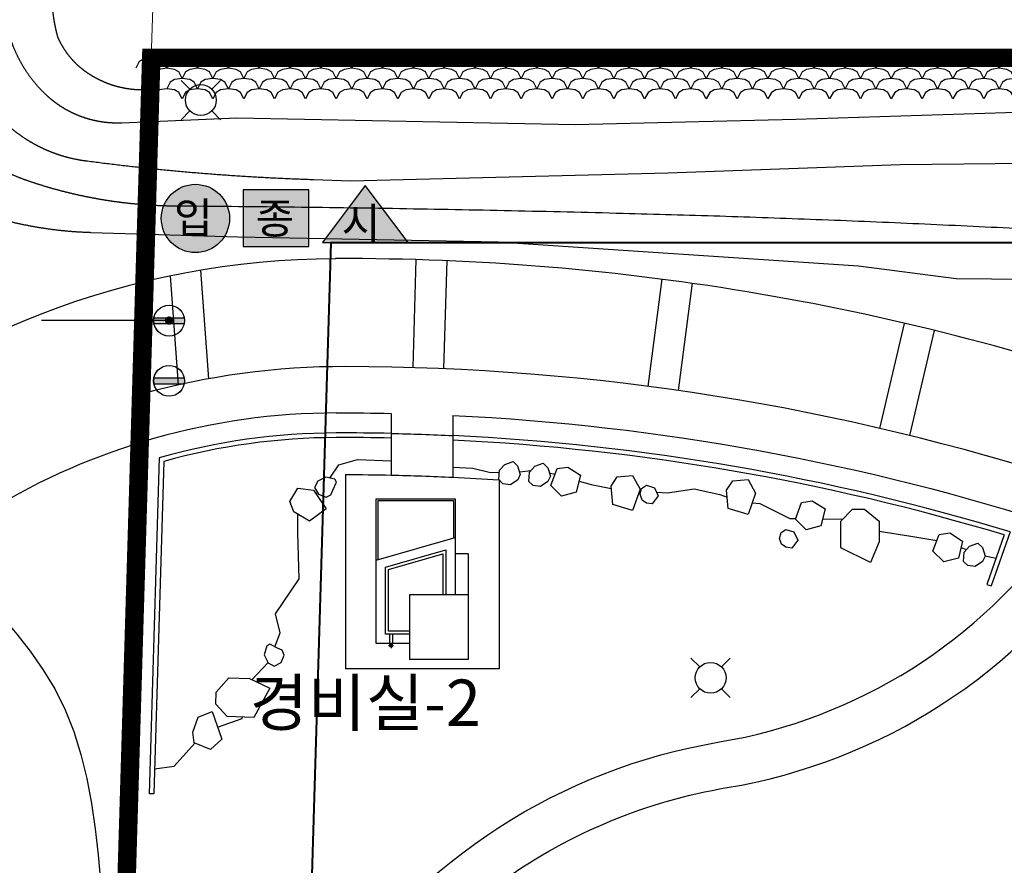
# Model space of a CAD drawing. Units: millimetres. Extents: x 880186 to 2615570, y -1302875 to -375923.
# Drawn here: x 955811 to 987741, y -454813 to -427410 of the extents above; entities that cross this region are included whole.
import ezdxf

# ---------------------------------------------------------------- set-up
doc = ezdxf.new("R2010")
doc.units = ezdxf.units.MM
doc.header["$LTSCALE"] = 300
for name, pattern in [('CEN', [35, 30, -2, 1, -2]), ('DASH_6', [20, 12.5, -2.5, 2.5, -2.5]), ('DASHED2', [0.375, 0.25, -0.125]), ('HID', [4.1, 2.5, -1.6]), ('HIDDENX2', [0.75, 0.5, -0.25]), ('PHANTOM', [2.5, 1.25, -0.25, 0.25, -0.25, 0.25, -0.25])]:
    doc.linetypes.add(name, pattern=pattern)
for name, color, linetype in [('9', 9, 'Continuous'), ('cont', 8, 'Continuous'), ('ITXT', 7, 'Continuous'), ('L-HAT', 15, 'Continuous'), ('L-LINE', 4, 'Continuous'), ('LEADER', 7, 'Continuous'), ('level', 7, 'Continuous'), ('MARK', 7, 'Continuous'), ('new-2', 15, 'Continuous'), ('S', 3, 'Continuous'), ('SI-BAN', 6, 'Continuous'), ('SIS', 8, 'Continuous'), ('sondo4-CEN', 1, 'CEN'), ('sondo4-WA1', 2, 'Continuous'), ('sondo4-WA2', 3, 'Continuous'), ('sondo4-WID', 4, 'Continuous'), ('물물물', 5, 'Continuous'), ('블럭경계선-1', 4, 'Continuous'), ('안내', 3, 'Continuous'), ('자연석쌓기', 15, 'Continuous')]:
    doc.layers.add(name, color=color, linetype=linetype)
for name, color, linetype, lineweight in [('a_건축한계선', 1, 'Continuous', 40), ('W', 251, 'DASHED2', 18), ('블럭경계선', 6, 'DASH_6', 0)]:
    doc.layers.add(name, color=color, linetype=linetype, lineweight=lineweight)
doc.styles.add('돋음', font='Dotum.ttf')
doc.styles.add('울릉도L', font='H2GTRM.TTF')

# ---------------------------------------------------------------- blocks, each defined once
blk = doc.blocks.new('ILE')
at = {"layer": 'S', "color": 4}
for p, q in [((-106.1, 106.1), (-58.9, 58.9)), ((106.1, 106.1), (58.9, 58.9)), ((-58.9, -58.9), (-106.1, -106.1)), ((58.9, -58.9), (106.1, -106.1))]:
    blk.add_line(p, q, dxfattribs=at)
blk.add_circle((0, 0), 83.3, dxfattribs=at)
blk = doc.blocks.new('E-005 옥외보안등')
at = {"layer": 'W', "color": 2, "xscale": 6, "yscale": 6, "zscale": 6}
for p in [(83112, 292622, 0), (99643, 273899, 0)]:
    blk.add_blockref('ILE', p, dxfattribs=at)
blk = doc.blocks.new('bollad')
at = {"layer": 'SI-BAN'}
blk.add_hatch(color=6, dxfattribs=at).paths.add_polyline_path([(-491, 93, 0.046977), (-500, 0, 0.046977), (-491, -93), (491, -93, 0.046977), (500, 0, 0.046977), (491, 93)])
at = {"layer": 'SI-BAN', "color": 6}
for p, q in [((-491, 93), (491, 93)), ((-491, -93), (491, -93))]:
    blk.add_line(p, q, dxfattribs=at)
at = {"layer": 'SIS', "color": 6}
blk.add_circle((0, 0), 500, dxfattribs=at)
blk = doc.blocks.new('A$C63C2193D')
at = {"layer": 'L-HAT'}
h = blk.add_hatch(color=252, dxfattribs=at)
edge = h.paths.add_edge_path()
edge.add_ellipse((5594, 229352), major_axis=(-1106, 1), ratio=1, start_angle=180.0404, end_angle=540.0404)
at = {"layer": '안내'}
for points in [[(7141, 230275), (7141, 228443), (9270, 228443), (9270, 230275)], [(12496, 228573), (11103, 230420), (9710, 228573)]]:
    blk.add_hatch(color=252, dxfattribs=at).paths.add_polyline_path(points)
at = {"layer": '블럭경계선-1', "linetype": 'PHANTOM', "ltscale": 20, "const_width": 600, "elevation": 0}
blk.add_lwpolyline([(4162, 234557), (300, 105992), (262860, 278), (262869, 96695), (262875, 163876), (262881, 234557), (136580, 234558), (4162, 234557)], dxfattribs=at)
at = {"layer": '안내'}
for p, q in [((7141, 230275), (7141, 228443)), ((9270, 230275), (7141, 230275)), ((9270, 228443), (9270, 230275)), ((7141, 228443), (9270, 228443))]:
    blk.add_line(p, q, dxfattribs=at)
at = {"layer": '안내', "elevation": 0}
blk.add_lwpolyline([(12496, 228573), (11103, 230420), (9710, 228573)], close=True, dxfattribs=at)
at = {"layer": '안내'}
blk.add_circle((5594, 229352), 1106, dxfattribs=at)
at = {"layer": '안내', "style": '돋음'}
for s, p in [('입', (4897, 228874)), ('종', (7547, 228857)), ('시', (10337, 228704, 0))]:
    blk.add_text(s, height=1000, dxfattribs=at).set_placement(p)

msp = doc.modelspace()

# ---------------------------------------------------------------- linework, layer by layer
at = {"layer": '9', "color": 8, "ltscale": 0.1}
for p, q in [((967775.5, -445225), (969535.5, -444723.2)), ((969535.5, -444723.2), (969535.5, -446043.1)), ((967775.5, -447223.1), (967775.5, -445225)), ((968455.5, -447223.1), (967775.5, -447223.1))]:
    msp.add_line(p, q, dxfattribs=at)
at = {"layer": '9', "color": 8, "linetype": 'HIDDENX2', "ltscale": 2}
for p, q in [((967805.5, -447323.1), (967805.5, -447693.1)), ((967905.5, -447323.1), (967905.5, -447693.1))]:
    msp.add_line(p, q, dxfattribs=at)
at = {"layer": '9', "color": 8, "ltscale": 0.1}
msp.add_lwpolyline([(967375.5, -444908.7), (967375.5, -442933.1), (969935.5, -442933.1), (969935.5, -444207.5)], dxfattribs=at)
msp.add_circle((967855.5, -447693.1), 50, dxfattribs=at)
at = {"layer": 'a_건축한계선'}
msp.add_lwpolyline([(965899.9, -434644.7), (962338.5, -553207.5), (1212776.7, -654040.2), (1212784.2, -566506.9), (1212790.8, -499325.6), (1212796.2, -434644.7), (1092495.4, -434644.3)], close=True, dxfattribs=at)
at = {"layer": 'cont', "linetype": 'HIDDENX2', "ltscale": 2000, "flags": 128}
for points in [[(951405.2, -400678.7, -0.0011733), (951002.3, -423577.5, 0.065021), (951338.7, -425917.9, 0.0481357), (952849.6, -429827.7, 0.1950378), (956009.2, -432602.1, 0.0822811), (960863.4, -433441.1, -0.004748), (975382, -433680, -0.0060797), (987902.5, -434157.4, 0.0073065), (999379.9, -434566.8, 0.0135062), (1010808.8, -434498.6, -0.0334071), (1014984.4, -434639.8, 0.0801516), (1018123.4, -434453.3)], [(1000031, -432442.1), (991798.8, -432029.7), (984378.2, -432107.6), (976827.5, -432383.2), (966543.2, -432638.5), (965338, -432599.1, -0.024795), (957950.6, -431990.4, -0.1930299), (954882.1, -430261.2, -0.0644572), (953407.2, -427842.1, -0.074491), (952541.9, -424716.3), (953332.6, -400678.7)], [(1015069.2, -431012.5), (1008415.7, -430928.3), (995677.5, -430591.6), (990046.5, -430356.2), (980977.7, -430646.3), (973825.5, -430814.1), (962848.7, -430601.5), (959120.6, -430758.5, -0.2006717), (956680.8, -429856.8, -0.1286651), (955512.1, -428012.4, -0.073283), (955027.3, -425056.5), (955504.9, -400678.7)], [(960037.1, -429682.5), (959721.6, -429686.7, -0.1727865), (957726.3, -428918.6, -0.1011568), (957056.1, -427991.2, -0.0884069), (956876.9, -426261.1, -0.0139306), (957095.5, -424102.7, -0.0054036), (957783.3, -400678.7, -0.0054036)], [(1017712.8, -436487.5), (1002934.5, -435946.3), (986184.4, -435810.8), (983015.2, -435395), (971329.8, -434614.7), (962883.5, -434451.9), (958118.2, -434311.3, -0.0640521), (954950.2, -433808.5, -0.1513304), (952482.8, -432171.7, 0.0004922), (949642.7, -428700, 0.2112587), (949159.3, -428454.7), (947986.6, -428437.2), (947324.4, -428465.2)]]:
    msp.add_lwpolyline(points, format="xyb", dxfattribs=at)
at = {"layer": 'cont', "linetype": 'HID', "ltscale": 2000, "flags": 128}
msp.add_lwpolyline([(947324.4, -428465.2), (946749.7, -429134.6), (946329.7, -429748.7), (946041.9, -430310.4), (945863.9, -430822.5), (945773.3, -431288), (945747.5, -431709.7), (945764.1, -432090.6), (945800.7, -432433.4), (945838.7, -432741.2), (945874.7, -433018.2), (945909.4, -433268.4), (945943.2, -433496.1), (945976.7, -433705.5), (946010.3, -433900.8), (946044.8, -434086.3), (946080.5, -434266.1), (946118.3, -434443.8), (946159.9, -434621.2), (946207.1, -434799.1), (946261.9, -434978.6), (946326.1, -435160.8), (946401.8, -435346.6), (946490.9, -435537), (946595.2, -435733.2), (946715.7, -435935.5), (946849.7, -436142.1), (946993.5, -436350.7), (947143.3, -436559), (947295.5, -436764.4), (947446.4, -436964.8), (947592.2, -437157.6), (947729.2, -437340.7), (947854.7, -437512.1), (947969.3, -437673.2), (948074.8, -437825.6), (948172.7, -437971.1), (948264.7, -438111.5), (948352.5, -438248.6), (948437.6, -438384.1), (948521.8, -438520), (948606.4, -438657.7), (948692.6, -438798.4), (948781, -438943.2), (948872.6, -439093.1), (948968.1, -439249), (949068.3, -439412), (949174.2, -439583.1), (949286.5, -439763.4), (949405.8, -439953.4), (949532.3, -440152.7), (949665.9, -440360.2), (949806.4, -440575.2), (949953.8, -440796.7), (950108, -441023.8), (950268.8, -441255.6), (950436.3, -441491.2), (950610.2, -441729.7), (950789.9, -441970), (950974.9, -442210.9), (951164.5, -442451.6), (951358.1, -442690.8), (951555.1, -442927.4), (951754.7, -443160.4), (951956.5, -443388.8), (952160.6, -443612.5), (952371.1, -443836.4), (952592.8, -444066.3), (952830.7, -444308.2), (953089.7, -444568), (953374.6, -444851.7), (953690.5, -445165.2), (954042.2, -445514.3), (954431.8, -445904), (954849.9, -446335.1), (955284.6, -446807.1), (955723.6, -447319.8), (956154.9, -447872.9), (956566.3, -448466.1), (956945.8, -449098.9), (957281.2, -449771.3), (957563.5, -450482.1), (957795.9, -451227.7), (957984.9, -452004), (958136.8, -452806.7), (958258, -453631.5), (958354.8, -454474.2), (958433.6, -455330.5), (958500.7, -456196.2), (958561.5, -457068.1), (958617.1, -457947.2), (958667.4, -458835.4), (958712.3, -459734.7), (958752.1, -460647.2), (958786.5, -461574.9), (958815.6, -462519.7), (958839.4, -463483.8), (958858, -464466.8), (958871.4, -465460.1), (958879.9, -466452.8), (958883.6, -467434), (958882.6, -468392.8), (958877.2, -469318.3), (958867.5, -470199.6), (958853.7, -471025.8), (958835.6, -471789.7), (958812, -472498.9), (958781.5, -473164.9), (958742.6, -473799), (958693.7, -474412.6), (958633.4, -475017), (958560.2, -475623.7), (958472.6, -476244), (958369.4, -476886.8), (958250.2, -477551.4), (958115.1, -478234.6), (957964, -478933.2), (957797.1, -479644.2), (957614.1, -480364.3), (957415.2, -481090.3), (957200.3, -481819.1), (956970.1, -482548.1), (956728.2, -483276.5), (956478.7, -484004.4), (956226.1, -484731.7), (955974.5, -485458.3), (955728.1, -486184.1), (955491.3, -486909), (955268.3, -487633), (955062.5, -488355.7), (954874.4, -489076.3), (954703.5, -489793.4), (954549.5, -490505.8), (954412, -491212.3), (954290.5, -491911.7), (954184.7, -492602.9), (954094.2, -493284.4), (954018.8, -493956.2), (953958.8, -494621.8), (953915, -495285.6), (953887.9, -495952.2), (953878.1, -496626.2), (953886.4, -497311.9), (953913.2, -498014), (953959.3, -498737), (954024.5, -499484.5), (954106.1, -500257.4), (954200.7, -501055.7), (954304.8, -501879.3), (954415, -502728.4), (954527.9, -503602.8), (954640.1, -504502.7), (954748, -505427.9), (954849.3, -506377.1), (954945.4, -507342.8), (955038.8, -508316.3), (955131.9, -509288.7), (955227.1, -510251.2), (955327, -511195), (955433.8, -512111.2), (955550.1, -512991), (955676.9, -513828), (955809.7, -514625.4), (955942.5, -515389), (956069.2, -516124.3), (956184.1, -516837.1), (956281, -517533), (956354.1, -518217.7), (956397.3, -518896.9), (956406.2, -519575.6), (956382.5, -520256.6), (956329.4, -520941.9), (956249.9, -521633.7), (956147.2, -522334.1), (956024.5, -523045.3), (955884.9, -523769.2), (955731.6, -524508.2), (955567.8, -525263.6), (955396.6, -526034.9), (955221.3, -526820.7), (955045, -527619.8), (954870.9, -528430.8), (954702.2, -529252.6), (954542.1, -530083.9), (954393.9, -530923.4), (954259.9, -531769.2), (954140.2, -532617.5), (954033.7, -533463.6), (953939.7, -534303), (953857.4, -535131.3), (953785.8, -535943.9), (953724.2, -536736.2), (953671.7, -537503.7), (953627.8, -538243.2), (953592.9, -538956.5), (953567.9, -539646.8), (953553.6, -540317), (953550.8, -540970.5), (953560.3, -541610.2), (953582.9, -542239.3), (953619.4, -542860.9), (953670.3, -543477.2), (953734.5, -544086.4), (953810.4, -544686), (953896.6, -545273.2), (953991.5, -545845.5), (954093.8, -546400.1), (954201.9, -546934.5), (954314.3, -547446), (954429.5, -547932.4), (954546, -548393.1), (954662.1, -548828.2), (954776.4, -549237.5), (954887.1, -549620.9), (954992.8, -549978.5), (955091.9, -550310), (955182.7, -550615.6), (955264.3, -550895.7), (955337.5, -551153.7), (955403.9, -551393.5), (955464.9, -551619.3), (955522, -551834.9), (955576.6, -552044.4), (955630.2, -552251.8), (955684.4, -552461), (955740.3, -552675.3), (955799, -552894.2), (955861.1, -553116.5), (955927.3, -553341.1), (955998.5, -553566.6), (956075.3, -553791.9), (956158.4, -554015.7), (956248.7, -554236.8), (956347.2, -554454.5), (956456.8, -554670.3), (956580.6, -554885.9), (956722.1, -555103.4), (956884.3, -555324.6), (957070.6, -555551.5), (957284.1, -555786), (957528.1, -556030), (957805.1, -556285.2), (958114.9, -556552.1), (958456.3, -556831), (958828.4, -557122.4), (959230.2, -557426.4), (959660.5, -557743.5), (960118.5, -558074), (960603, -558418.1), (961113.7, -558776.1), (961652.4, -559147.9), (962221.6, -559533.2), (962823.6, -559931.7), (963461, -560343.3), (964136.2, -560767.6), (964851.7, -561204.5), (965609.9, -561653.6), (966413.3, -562114.3), (967264.8, -562583.7), (968167.4, -563058.5), (969124.1, -563535.5), (970137.8, -564011.2), (971211.5, -564482.5), (972348.1, -564946), (973550.7, -565398.3), (974819.1, -565836.4), (976140.9, -566257.5), (977500.3, -566659), (978881.9, -567038.3), (980270, -567392.7), (981649.1, -567719.8), (983003.6, -568016.9), (984317.8, -568281.4), (985579.6, -568512.2), (986790.2, -568714.7), (987954.1, -568895.6), (989076, -569061.7), (990160.3, -569219.8), (991211.6, -569376.7), (992234.6, -569539.2), (993233.8, -569714.2), (994212.6, -569907), (995169.8, -570117.1), (996103.4, -570342.6), (997010.9, -570581.7), (997890.2, -570832.3), (998738.9, -571092.7), (999554.9, -571360.8), (1000335.9, -571634.8), (1001080.3, -571913), (1001789.5, -572194.1), (1002465.6, -572477.1), (1003110.7, -572761), (1003726.9, -573044.8), (1004316.2, -573327.3), (1004880.8, -573607.5), (1005422.8, -573884.5), (1005944.1, -574157.5), (1006446.3, -574426.9), (1006931.1, -574693.6), (1007399.9, -574958.4), (1007854.2, -575222.1), (1008295.7, -575485.4), (1008725.8, -575749.3), (1009146, -576014.4), (1009557.7, -576281.3), (1009961.3, -576549.7), (1010357, -576818.9), (1010745.1, -577088.4), (1011125.7, -577357.4), (1011499.2, -577625.4), (1011865.7, -577891.6), (1012225.5, -578155.7), (1012578.7, -578416.9), (1012925.5, -578675.7), (1013266, -578932.5), (1013600.3, -579187.6), (1013928.5, -579441.7), (1014250.8, -579695), (1014567.1, -579948.1), (1014877.6, -580201.4), (1015182.6, -580455.1), (1015482.1, -580708.7), (1015776.5, -580961.2), (1016066.1, -581211.8), (1016351.1, -581459.7), (1016631.9, -581704.2), (1016908.8, -581944.2), (1017181.9, -582179.1), (1017452, -582408.3), (1017721, -582633.4), (1017991, -582856.1), (1018264.5, -583078.4), (1018543.6, -583302.1), (1018830.5, -583528.9), (1019127.7, -583760.9), (1019437.3, -583999.8), (1019764.3, -584248.4), (1020125, -584512.5), (1020538.1, -584799.1), (1021022.6, -585114.9), (1021597.4, -585466.8), (1022281.4, -585861.5), (1023093.5, -586305.8), (1024052.6, -586806.7), (1025165, -587365.6), (1026386.5, -587963.6), (1027660.4, -588576.2), (1028929.9, -589179.1), (1030138.1, -589748), (1031228.5, -590258.6), (1032144, -590686.7), (1032828.1, -591007.7), (1033244.5, -591206.6), (1033439.8, -591304.5), (1033480.8, -591331.5), (1033434.9, -591318), (1033368.9, -591294), (1033350.1, -591289.8), (1033445.4, -591335.7), (1033721.9, -591461.9), (1034229.5, -591691), (1034948.4, -592016), (1035841.8, -592422.2), (1036872.9, -592895), (1038004.7, -593419.8), (1039200.2, -593982), (1040422.7, -594566.9), (1041635.2, -595160), (1042806.8, -595748.4), (1043931.3, -596327.1), (1045008.2, -596892.6), (1046037.4, -597441.8), (1047018.5, -597971.3), (1047951.2, -598477.7), (1048835.2, -598957.9), (1049670.2, -599408.5), (1050459, -599828.1), (1051216.2, -600222.2), (1051959.7, -600598.6), (1052707.2, -600964.8), (1053476.5, -601328.3), (1054285.3, -601696.6), (1055151.5, -602077.4), (1056092.7, -602478.1), (1057121, -602904.2), (1058225.3, -603352.4), (1059389, -603817.4), (1060595.1, -604293.8), (1061826.9, -604776.2), (1063067.6, -605259.3), (1064300.5, -605737.5), (1065508.8, -606205.7), (1066677.8, -606658.9), (1067801.4, -607094.4), (1068876, -607510.2), (1069897.5, -607904.1), (1070862.2, -608274), (1071766.1, -608617.6), (1072605.4, -608933), (1073376.3, -609218), (1074077, -609471.4), (1074714, -609696.3), (1075296, -609896.7), (1075831.6, -610076.5), (1076329.5, -610239.9), (1076798.3, -610390.9), (1077246.7, -610533.4), (1077683.4, -610671.5), (1078115.6, -610808.8), (1078545.4, -610946.9), (1078973.6, -611087.1), (1079400.9, -611230.5), (1079828.1, -611378.5), (1080255.9, -611532.2), (1080685.1, -611692.8), (1081116.3, -611861.6), (1081551.5, -612039.8), (1081996.8, -612228.6), (1082459.3, -612429.1), (1082946.3, -612642.6), (1083464.9, -612870.2), (1084022.4, -613113.1), (1084626, -613372.5), (1085282.8, -613649.7), (1085997.4, -613945.5), (1086764.1, -614260.4), (1087574.5, -614594.5), (1088420.3, -614948), (1089292.9, -615321.2), (1090184.1, -615714), (1091085.5, -616126.9), (1091988.7, -616559.8), (1092887.3, -617011.8), (1093783.4, -617477), (1094680.9, -617948.1), (1095583.9, -618418), (1096496.3, -618879.6), (1097422.1, -619325.6), (1098365.4, -619748.9), (1099330.1, -620142.3), (1100317.4, -620500.3), (1101316.5, -620824.3), (1102314.2, -621117.1), (1103296.7, -621381.8), (1104250.6, -621621.2), (1105162.3, -621838.4), (1106018.4, -622036.3), (1106805.4, -622217.8), (1107513.2, -622385.6), (1108146.1, -622540.7), (1108711.9, -622683.7), (1109218.3, -622815.4), (1109673.2, -622936.4), (1110084.4, -623047.4), (1110459.7, -623149), (1110806.7, -623242), (1111132.9, -623327), (1111443.4, -623405.5), (1111742.9, -623478.8), (1112036, -623548.3), (1112327.6, -623615.3), (1112622.2, -623681.4), (1112924.6, -623747.8), (1113239.4, -623816.1), (1113570.1, -623887.2), (1113915.2, -623961.5), (1114271.9, -624038.8), (1114637.3, -624119.1), (1115008.7, -624202.2), (1115383.3, -624288.1), (1115758.3, -624376.8), (1116131, -624468.1), (1116500.1, -624562.5), (1116870.4, -624662.3), (1117248.5, -624770.5), (1117640.7, -624890), (1118053.6, -625023.6), (1118493.4, -625174.2), (1118966.7, -625344.8), (1119479.9, -625538.2), (1120037.7, -625756.6), (1120638.3, -625999.1), (1121278.2, -626264.1), (1121953.8, -626550), (1122661.5, -626855.2), (1123397.9, -627178.1), (1124159.4, -627517.1), (1124942.4, -627870.5), (1125743.4, -628236.3), (1126558.7, -628610.6), (1127384.6, -628989.1), (1128217.5, -629367.2), (1129053.7, -629740.7), (1129889.4, -630105.2), (1130720.9, -630456.3), (1131544.6, -630789.6), (1132357.8, -631102.7), (1133161.7, -631400.4), (1133958.3, -631689.4), (1134750, -631976.7), (1135538.8, -632269), (1136327, -632573.1), (1137116.7, -632895.8), (1137910.1, -633243.8), (1138708.9, -633621.3), (1139512.5, -634022.6), (1140319.8, -634439), (1141129.9, -634862), (1141941.6, -635283.2), (1142753.9, -635694), (1143565.7, -636086), (1144376.1, -636450.6), (1145184.4, -636782.1), (1145992, -637085.5), (1146801, -637368.3), (1147613.1, -637638.4), (1148430.3, -637903.3), (1149254.6, -638170.9), (1150087.9, -638448.6), (1150932, -638744.3), (1151787.7, -639062.9), (1152650.7, -639399.1), (1153515.3, -639744.8), (1154376.1, -640092), (1155227.5, -640432.7), (1156064, -640758.7), (1156879.9, -641062.1), (1157669.8, -641334.7), (1158430.4, -641570.9), (1159167.3, -641773.6), (1159888.5, -641948.1), (1160601.9, -642099.5), (1161315.6, -642233.2), (1162037.5, -642354.4), (1162775.5, -642468.3), (1163537.6, -642580.2), (1164328.7, -642694.3), (1165142, -642810.5), (1165967.4, -642927.8), (1166794.9, -643045.1), (1167614.7, -643161.2), (1168416.7, -643275.2), (1169191, -643385.9), (1169927.6, -643492.3), (1170618.8, -643593.5), (1171266.3, -643689.4), (1171873.6, -643780.1), (1172444.6, -643865.6), (1172983, -643946), (1173492.6, -644021.5), (1173977.3, -644092.2), (1174440.6, -644158.1), (1174886, -644219.3), (1175314.5, -644276.4), (1175727, -644329.7), (1176123.9, -644379.8), (1176506.1, -644427), (1176874.2, -644472), (1177228.9, -644515.1), (1177570.8, -644556.7), (1177900.9, -644597.3), (1178221, -644635.7), (1178533, -644671.1), (1178838.9, -644702.2), (1179140.9, -644727.9), (1179440.8, -644747.2), (1179740.7, -644758.9), (1180042.7, -644761.9), (1180347.7, -644755.6), (1180653, -644741.4), (1180955, -644721.3), (1181249.9, -644697.1), (1181534.1, -644670.8), (1181803.9, -644644.3), (1182055.6, -644619.5), (1182285.6, -644598.3), (1182491.1, -644582.2), (1182674.2, -644570.6), (1182838, -644562.7), (1182985.3, -644557.5), (1183119.3, -644554), (1183243.1, -644551.2), (1183359.5, -644548.2), (1183471.8, -644544.1), (1183582.3, -644537.8), (1183691.7, -644528.3), (1183799.8, -644514.7), (1183906.6, -644495.7), (1184012.1, -644470.4), (1184116.2, -644437.8), (1184219, -644396.8), (1184320.4, -644346.3), (1184420.3, -644285.8), (1184517.9, -644216.9), (1184612.4, -644141.6), (1184703.1, -644062), (1184789.1, -643980.2), (1184869.6, -643898.3), (1184943.8, -643818.3), (1185010.9, -643742.3), (1185070.3, -643671.9), (1185122.8, -643606.3), (1185169.4, -643544.4), (1185210.9, -643485), (1185248.6, -643426.9), (1185283.2, -643368.9), (1185315.9, -643309.8), (1185347.5, -643248.4), (1185379, -643183.8), (1185410.1, -643116.7), (1185440.8, -643047.9), (1185470.6, -642978.4), (1185499.3, -642909.2), (1185526.7, -642841), (1185552.4, -642775), (1185576.2, -642712), (1185597.9, -642652.7), (1185618.2, -642597), (1185637.5, -642544.5), (1185656.7, -642495.1), (1185676.2, -642448.2), (1185696.9, -642403.7), (1185719.3, -642361.1), (1185744.2, -642320.2), (1185771.8, -642280.1), (1185801.6, -642238.1), (1185832.7, -642191.2), (1185864.1, -642136.2), (1185895, -642069.9), (1185924.6, -641989.2), (1185951.8, -641891), (1185975.8, -641772.1), (1185995.9, -641630.3), (1186012.6, -641467.3), (1186026.4, -641285.8), (1186037.8, -641088.4), (1186047.5, -640877.8), (1186056, -640656.6), (1186064, -640427.4), (1186072, -640192.9), (1186080.6, -639955.4), (1186090.3, -639715.5), (1186101.4, -639473.6), (1186114.5, -639230.1), (1186129.9, -638985.3), (1186148, -638739.5), (1186169.3, -638493), (1186194.2, -638246.1), (1186223, -637999.3), (1186255.5, -637753), (1186291.4, -637507.7), (1186330.3, -637264), (1186371.8, -637022.2), (1186415.8, -636782.9), (1186461.7, -636546.7), (1186509.3, -636314), (1186558, -636085.3), (1186606.2, -635861.4), (1186652.1, -635642.8), (1186693.7, -635430.2), (1186729.3, -635224.4), (1186757, -635025.9), (1186775, -634835.5), (1186781.4, -634653.8), (1186774.5, -634480.7), (1186752.6, -634313.2), (1186714.2, -634147.4), (1186657.9, -633979.3), (1186582.1, -633805.3), (1186485.4, -633621.3), (1186366.1, -633423.6), (1186222.9, -633208.3), (1186055.4, -632972.9), (1185869.1, -632721.2), (1185670.3, -632458), (1185465.6, -632188.5), (1185261.6, -631917.6), (1185064.8, -631650.5), (1184881.8, -631392), (1184719, -631147.3), (1184581.9, -630920.1), (1184470.2, -630709.2), (1184382.7, -630511.9), (1184318.1, -630325.8), (1184274.9, -630148.3), (1184251.9, -629976.9), (1184247.6, -629809), (1184260.9, -629642.1), (1184290.2, -629473.8), (1184333.8, -629302.8), (1184389.8, -629128.1), (1184456.4, -628948.4), (1184531.7, -628762.6), (1184613.9, -628569.7), (1184701.1, -628368.6), (1184791.5, -628158.1), (1184883.5, -627936.3), (1184977.3, -627698.6), (1185073.1, -627439.5), (1185171.2, -627153.7), (1185272, -626835.7), (1185375.8, -626480), (1185483, -626081.2), (1185594, -625633.9), (1185708.4, -625135.6), (1185824.1, -624595), (1185938, -624023.7), (1186047.5, -623433.4), (1186149.6, -622835.7), (1186241.4, -622242.3), (1186320.1, -621664.7), (1186382.9, -621114.7), (1186427.4, -620600.8), (1186454, -620118.9), (1186463.4, -619662), (1186456.5, -619223.1), (1186434.2, -618795.1), (1186397.3, -618370.8), (1186346.6, -617943.3), (1186282.9, -617505.3), (1186207.4, -617051.7), (1186122, -616584), (1186028.9, -616105.5), (1185930.2, -615619.7), (1185828.2, -615129.8), (1185725, -614639.3), (1185622.8, -614151.5), (1185523.8, -613669.7), (1185429.6, -613196.6), (1185339.4, -612732.4), (1185251.9, -612276.7), (1185165.8, -611828.8), (1185079.6, -611388.2), (1184992.1, -610954.6), (1184901.9, -610527.3), (1184807.7, -610105.9), (1184708.8, -609690.5), (1184607, -609283.2), (1184504.9, -608887), (1184404.9, -608504.8), (1184309.7, -608139.3), (1184221.7, -607793.4), (1184143.4, -607470), (1184077.3, -607171.9), (1184025.4, -606900.9), (1183986.6, -606653.9), (1183959.4, -606426.9), (1183942.1, -606215.7), (1183933.3, -606016.3), (1183931.3, -605824.5), (1183934.5, -605636.2), (1183941.3, -605447.3), (1183951.5, -605254.2), (1183970.8, -605055), (1184006.3, -604848.3), (1184065, -604632.7), (1184154, -604406.8), (1184280.4, -604169.1), (1184451.2, -603918.4), (1184673.4, -603653.1)], dxfattribs=at)
at = {"layer": 'ITXT', "elevation": 0}
for points in [[(960655, -437160.9), (956519, -437160.9)], [(960657.1, -437160.9), (956521.1, -437160.9)]]:
    msp.add_lwpolyline(points, dxfattribs=at)
at = {"layer": 'L-LINE'}
for p, q in [((967855.5, -440166.9), (967855.5, -442167.4)), ((969855.5, -440235.2), (969855.5, -442237.5)), ((966375.5, -442150.7), (966375.5, -448443.1)), ((971355.5, -442326), (971355.5, -448443.1)), ((987738.9, -444108), (987172.1, -445712.8)), ((987932.7, -444009.9), (987315.9, -445756.1)), ((971355.5, -448443.1), (966375.5, -448443.1))]:
    msp.add_line(p, q, dxfattribs=at)
for points in [[(1092433.4, -434518.3, 0.1116222), (1073228.7, -433283.2, -0.0951968), (1049806.6, -432540, 0.1650317), (1028549.9, -434792.6, -0.1747143), (1008281.7, -436555.3, 0.2399263), (993199.4, -439797.9, 0.0864498), (966056.6, -435151, -0.0864498)], [(966068.8, -435151, 0.0001764), (966056.6, -435158, 0.1850196), (948173.6, -442069.8)], [(966071.2, -440151, 0.2775342), (946849.2, -451787.3, 0.2775342)], [(966071.2, -440151, -0.0059302), (967855.5, -440166.9, -0.0010115)], [(969855.5, -440235.2, -0.0669368), (989580.4, -443846.6)], [(967855.5, -440817.1, 0.0059755), (966073, -440801, 0.0687848), (960338.3, -441610.7), (960011.3, -452496.3)], [(967855.5, -440967.1, 0.0059861), (966073.5, -440951, 0.0674735), (960484.9, -441725.2), (960161.2, -452500.9)], [(966373.3, -442150.7, -0.0050608), (967855.5, -442167.4, -0.0050608)], [(969855.5, -442237.5, -0.0051299), (971355.5, -442326)], [(1051883.2, -586862.8), (1045417.8, -588595.2, -0.2680586), (1028992.2, -584190.4, 0.1927276), (983220.2, -564566.9, -0.5163018), (959515.5, -529419, 0.1670279), (960228, -504730.1, -0.1875046), (961121.4, -491718.9, 0.1663222), (963104.8, -473701.1, -0.4300129), (978500.7, -450817.2, 0.2002179), (989580.4, -443846.6)], [(971519, -455283.3, -0.1131854), (978749.1, -452296.5, 0.2062931), (991051.1, -444355.1, 0.1999391)]]:
    msp.add_lwpolyline(points, format="xyb", dxfattribs=at)
for points in [[(987172.1, -445712.8), (987315.9, -445756.1)], [(960161.2, -452500.9), (960011.3, -452496.3)]]:
    msp.add_lwpolyline(points, dxfattribs=at)
for radius, start, end in [(74580, 73.130724, 87.260022), (74430, 73.251528, 87.254496)]:
    msp.add_arc((966290.4, -515380.7), radius, start, end, dxfattribs=at)
at = {"layer": 'LEADER', "const_width": 135, "elevation": 0, "flags": 128}
for points in [[(960587.5, -437160.9, 1), (960722.5, -437160.9, 1)], [(960589.6, -437160.9, 1), (960724.6, -437160.9, 1)]]:
    msp.add_lwpolyline(points, format="xyb", close=True, dxfattribs=at)
at = {"layer": 'new-2'}
msp.add_line((961948.6, -439045.2), (961690.7, -435529), dxfattribs=at)
for points in [[(968571, -438684.6), (968670.3, -435182.2)], [(969570.4, -438720.8), (969669.9, -435210.6)], [(960960.5, -439244.7), (960701.6, -435714.5)], [(976187.6, -439291.6), (976641.8, -435814.2)], [(977178.4, -439427.1), (977633.4, -435943.7)], [(983706.4, -440653.3), (984508.2, -437251.1)], [(984678.9, -440886.7), (985481.6, -437480.5)]]:
    msp.add_lwpolyline(points, dxfattribs=at)
for points in [[(1027263.1, -473626.3, 0.1404018), (1011538.7, -453412.2, 0.0791498), (990044.8, -442420.3, 0.0785672), (966377.2, -438650.7, 0.0678884), (959750, -439547.1, 0.0678884)], [(967855.5, -440817.1, -0.0067085), (969855.5, -440885.9, -0.0067085)], [(967855.5, -442167.4, -0.0068323), (969855.5, -442237.5, -0.0068323)]]:
    msp.add_lwpolyline(points, format="xyb", dxfattribs=at)
at = {"layer": 'sondo4-CEN'}
for p, q in [((967855.5, -447613.1), (967855.5, -447773.1)), ((967775.5, -447693.1), (967935.5, -447693.1))]:
    msp.add_line(p, q, dxfattribs=at)
at = {"layer": 'sondo4-WA1', "ltscale": 0.1}
for p, q in [((970355.5, -444723.1), (969935.5, -444723.1)), ((970355.5, -444723.1), (970355.5, -448143.1)), ((968455.5, -446043.1), (968455.5, -448143.1)), ((970355.5, -446043.1), (968455.5, -446043.1)), ((970355.5, -448143.1), (968455.5, -448143.1))]:
    msp.add_line(p, q, dxfattribs=at)
msp.add_lwpolyline([(968455.5, -447623.1), (967375.5, -447623.1), (967375.5, -444923.1), (969935.5, -444193.1), (969935.5, -446043.1)], dxfattribs=at)
at = {"layer": 'sondo4-WA2', "ltscale": 0.1}
msp.add_lwpolyline([(968455.5, -447323.1), (967675.5, -447323.1), (967675.5, -445149.6), (969635.5, -444590.7), (969635.5, -446043.1)], dxfattribs=at)
at = {"layer": 'sondo4-WID'}
msp.add_lwpolyline([(967435.5, -444908.7), (967435.5, -442993.1), (969875.5, -442993.1), (969875.5, -444207.5)], dxfattribs=at)
at = {"layer": '물물물'}
for points in [[(965867.7, -442264.8), (966164.5, -441833.4)], [(966164.5, -441833.4), (966761.9, -441665.9), (967855.5, -441707.2)], [(969855.5, -441911.7), (970508.2, -441937.7), (971034.7, -442069.8), (971364, -442083)], [(972018.6, -442060.2), (972393.8, -442016.1)], [(972986.3, -442089.9), (973170, -442140.9)], [(973950, -442360.2), (974346.5, -442473.5), (974997.5, -442598.6)], [(965411.3, -442768), (965471.8, -442731.7)], [(975910.7, -442684.2), (975956.1, -442688.2)], [(976463.9, -442720.1), (976823.7, -442742.6), (977685.3, -442608), (978520, -442796.4), (978756.7, -442878.7)], [(979566.4, -443062.9), (979812.4, -443092.4), (980781.7, -443576.8), (980976.5, -443576.8)], [(964087.5, -447729.2), (964262.5, -447279.5), (964108.3, -446663), (964879.4, -445532.6), (964828, -444042.7), (964828, -443433.4)], [(981849.3, -443584.4), (982496.2, -443598.7)], [(983688.2, -443989.4), (984712.9, -444141.9), (985556.5, -444284.2)], [(986336.2, -444509.3), (986515, -444580.8)], [(987115.2, -444782.9), (987472.3, -444862.8)], [(963340.9, -448800.8), (963863.9, -448245.5)], [(962225.7, -450333.1), (963028.8, -450053.9), (963031.3, -450006.7)], [(960185.7, -451684), (960818.3, -451595.3), (961491.9, -450854.7)]]:
    msp.add_lwpolyline(points, dxfattribs=at)
at = {"layer": '물물물', "color": 4}
for points in [[(971958, -441870.6), (972045.4, -442144.1), (971961.9, -442318.1), (971724, -442478.7), (971481.8, -442448.2), (971350.6, -442315.1), (971368.1, -442012.4), (971545.4, -441823.5), (971812.3, -441726.4)], [(972934.2, -441927), (973021.7, -442200.5), (972938.2, -442374.5), (972700.2, -442535.1), (972458.1, -442504.6), (972326.8, -442371.5), (972344.3, -442068.8), (972521.6, -441879.9), (972788.6, -441782.8)], [(973385.3, -442847.7), (973038.8, -442501.4), (973236.8, -441957.2), (973583.3, -441907.8), (973995.7, -442172.4), (973862, -442721.3)], [(975684.4, -443317.4), (975041, -443119.5), (974991.5, -442525.8), (975189.5, -442229), (975684.4, -442179.5), (975931.9, -442624.8)], [(965373.8, -442567.7), (965504, -442785.7), (965747.6, -442881.1), (965905.5, -442806.6), (965970, -442653.7), (966086.3, -442401), (966025.7, -442302.5), (965734, -442232.9), (965477.5, -442368)], [(976395.8, -442577), (976520.5, -442839), (976325, -443100.7), (976133.9, -443073.9), (975998.2, -442975.1), (975931.6, -442786.5), (975978.3, -442599.2), (976132.9, -442494.9)], [(979430.7, -443442.9), (978787.2, -443245), (978737.7, -442651.3), (978935.7, -442354.5), (979430.7, -442305), (979678.1, -442750.3)], [(965746.7, -443262.4), (965207.2, -443665), (964698.8, -443354.5), (964576, -443019.5), (964828.3, -442590.7), (965333.8, -442653.8)], [(981316.4, -443941.1), (980970, -443594.8), (981167.9, -443050.7), (981514.4, -443001.2), (981926.9, -443265.8), (981793.1, -443814.7)], [(983399.5, -445004.8), (982437, -444523.7), (982437, -443657.9), (982822, -443273.1), (983207, -443273.1), (983688.2, -443657.9), (983688.2, -444331.3)], [(980917.9, -444010.1), (981042.6, -444272), (980847.1, -444533.7), (980656, -444506.9), (980520.3, -444408.2), (980453.6, -444219.5), (980500.4, -444032.3), (980654.9, -443927.9)], [(985775.3, -444981.4), (985428.8, -444635.1), (985626.8, -444090.9), (985973.3, -444041.5), (986385.8, -444306.1), (986252, -444855)], [(987030.5, -444518.1), (987118, -444791.6), (987034.5, -444965.7), (986796.6, -445126.3), (986554.4, -445095.7), (986423.2, -444962.7), (986440.7, -444659.9), (986618, -444471), (986884.9, -444374)], [(964063.1, -448364.3), (964285.9, -448242.4), (964390.5, -448002.6), (964322, -447842), (964171.6, -447771.8), (963923.5, -447646), (963822.7, -447702.8), (963742.2, -447991.8), (963867.6, -448253.2)], [(963923.6, -449077.2), (963406.6, -450020.8), (962541.4, -449988.1), (962171.4, -449588.9), (962185.9, -449204.2), (962588.6, -448737.8), (963261.6, -448763.2)], [(962362.9, -450730), (962003.8, -451063.2), (961467.5, -450844.8), (961431.1, -450496.7), (961598.1, -450007.7), (962050.5, -449826.7)]]:
    msp.add_lwpolyline(points, close=True, dxfattribs=at)
at = {"layer": '블럭경계선'}
msp.add_line((960077.5, -428644.7), (960922, -400591.3), dxfattribs=at)
at = {"layer": '블럭경계선-1', "linetype": 'PHANTOM', "ltscale": 5000}
for p, q in [((960077.5, -428644.7), (956215.5, -557210.3)), ((1092495.4, -428644.3), (960077.5, -428644.7))]:
    msp.add_line(p, q, dxfattribs=at)
at = {"layer": '블럭경계선-1', "linetype": 'PHANTOM', "ltscale": 20, "const_width": 600}
msp.add_lwpolyline([(960077.5, -428644.7), (956215.5, -557210.3), (1218775.9, -662923.7), (1218784.2, -566507.4), (1218790.8, -499326.2), (1218796.7, -428644.7), (1092495.4, -428644.3), (960077.5, -428644.7)], dxfattribs=at)
at = {"layer": '블럭경계선-1', "ltscale": 20}
msp.add_lwpolyline([(960077.5, -428644.7), (956215.5, -557210.3), (1218775.9, -662923.7), (1218784.2, -566507.4), (1218790.8, -499326.2), (1218796.7, -428644.7), (1092495.4, -428644.3), (960077.5, -428644.7)], dxfattribs=at)
at = {"layer": '자연석쌓기', "linetype": 'Continuous'}
for points in [[(960577.5, -428978), (960468.2, -428765.1), (960326.4, -428685.9), (960077.5, -428644.7), (959828.5, -428685.9), (959686.7, -428765.1), (959577.5, -428978)], [(960077.5, -428644.7), (1092494.7, -428644.3)], [(961577.5, -428978), (961468.2, -428765.1), (961326.4, -428685.9), (961077.5, -428644.7), (960828.5, -428685.9), (960686.7, -428765.1), (960577.5, -428978)], [(962577.5, -428978), (962468.2, -428765.1), (962326.4, -428685.9), (962077.5, -428644.7), (961828.5, -428685.9), (961686.7, -428765.1), (961577.5, -428978)], [(963577.5, -428978), (963468.2, -428765.1), (963326.4, -428685.9), (963077.5, -428644.7), (962828.5, -428685.9), (962686.7, -428765.1), (962577.5, -428978)], [(964577.5, -428978), (964468.2, -428765.1), (964326.4, -428685.9), (964077.5, -428644.7), (963828.5, -428685.9), (963686.7, -428765.1), (963577.5, -428978)], [(965577.5, -428978), (965468.2, -428765.1), (965326.4, -428685.9), (965077.5, -428644.7), (964828.5, -428685.9), (964686.7, -428765.1), (964577.5, -428978)], [(966577.5, -428978), (966468.2, -428765.1), (966326.4, -428685.9), (966077.5, -428644.7), (965828.5, -428685.9), (965686.7, -428765.1), (965577.5, -428978)], [(967577.5, -428978), (967468.2, -428765.1), (967326.4, -428685.9), (967077.5, -428644.7), (966828.5, -428685.9), (966686.7, -428765.1), (966577.5, -428978)], [(968577.5, -428978), (968468.2, -428765.1), (968326.4, -428685.9), (968077.5, -428644.7), (967828.5, -428685.9), (967686.7, -428765.1), (967577.5, -428978)], [(969577.5, -428978), (969468.2, -428765.1), (969326.4, -428685.9), (969077.5, -428644.7), (968828.5, -428685.9), (968686.7, -428765.1), (968577.5, -428978)], [(970577.5, -428978), (970468.2, -428765.1), (970326.4, -428685.9), (970077.5, -428644.7), (969828.5, -428685.9), (969686.7, -428765.1), (969577.5, -428978)], [(971577.5, -428978), (971468.2, -428765.1), (971326.4, -428685.9), (971077.5, -428644.7), (970828.5, -428685.9), (970686.7, -428765.1), (970577.5, -428978)], [(972577.5, -428978), (972468.2, -428765.1), (972326.4, -428685.9), (972077.5, -428644.6), (971828.5, -428685.9), (971686.7, -428765.1), (971577.5, -428978)], [(973577.5, -428978), (973468.2, -428765.1), (973326.4, -428685.9), (973077.5, -428644.6), (972828.5, -428685.9), (972686.7, -428765.1), (972577.5, -428978)], [(974577.5, -428978), (974468.2, -428765.1), (974326.4, -428685.9), (974077.5, -428644.6), (973828.5, -428685.9), (973686.7, -428765.1), (973577.5, -428978)], [(975577.5, -428978), (975468.2, -428765.1), (975326.4, -428685.9), (975077.5, -428644.6), (974828.5, -428685.9), (974686.7, -428765.1), (974577.5, -428978)], [(976577.5, -428978), (976468.2, -428765.1), (976326.4, -428685.9), (976077.5, -428644.6), (975828.5, -428685.9), (975686.7, -428765.1), (975577.5, -428978)], [(977577.5, -428978), (977468.2, -428765.1), (977326.4, -428685.9), (977077.5, -428644.6), (976828.5, -428685.9), (976686.7, -428765.1), (976577.5, -428978)], [(978577.5, -428978), (978468.2, -428765.1), (978326.4, -428685.9), (978077.5, -428644.6), (977828.5, -428685.9), (977686.7, -428765.1), (977577.5, -428978)], [(979577.5, -428978), (979468.2, -428765.1), (979326.4, -428685.9), (979077.5, -428644.6), (978828.5, -428685.9), (978686.7, -428765.1), (978577.5, -428978)], [(980577.5, -428978), (980468.2, -428765.1), (980326.4, -428685.9), (980077.5, -428644.6), (979828.5, -428685.9), (979686.7, -428765.1), (979577.5, -428978)], [(981577.5, -428978), (981468.2, -428765.1), (981326.4, -428685.9), (981077.5, -428644.6), (980828.5, -428685.9), (980686.7, -428765.1), (980577.5, -428978)], [(982577.5, -428977.9), (982468.2, -428765.1), (982326.4, -428685.9), (982077.5, -428644.6), (981828.5, -428685.9), (981686.7, -428765.1), (981577.5, -428978)], [(983577.5, -428977.9), (983468.2, -428765.1), (983326.4, -428685.8), (983077.5, -428644.6), (982828.5, -428685.9), (982686.7, -428765.1), (982577.5, -428977.9)], [(984577.5, -428977.9), (984468.2, -428765.1), (984326.4, -428685.8), (984077.5, -428644.6), (983828.5, -428685.8), (983686.7, -428765.1), (983577.5, -428977.9)], [(985577.5, -428977.9), (985468.2, -428765.1), (985326.4, -428685.8), (985077.5, -428644.6), (984828.5, -428685.8), (984686.7, -428765.1), (984577.5, -428977.9)], [(986577.5, -428977.9), (986468.2, -428765.1), (986326.4, -428685.8), (986077.5, -428644.6), (985828.5, -428685.8), (985686.7, -428765.1), (985577.5, -428977.9)], [(987577.5, -428977.9), (987468.2, -428765.1), (987326.4, -428685.8), (987077.5, -428644.6), (986828.5, -428685.8), (986686.7, -428765.1), (986577.5, -428977.9)], [(988577.5, -428977.9), (988468.2, -428765), (988326.4, -428685.8), (988077.5, -428644.6), (987828.5, -428685.8), (987686.7, -428765.1), (987577.5, -428977.9)], [(961077.5, -429311.3), (960968.2, -429098.5), (960826.4, -429019.3), (960577.5, -428978), (960328.5, -429019.3), (960186.7, -429098.5), (960077.5, -429311.4)], [(962077.5, -429311.3), (961968.2, -429098.5), (961826.4, -429019.2), (961577.5, -428978), (961328.5, -429019.2), (961186.7, -429098.5), (961077.5, -429311.3)], [(963077.5, -429311.3), (962968.2, -429098.5), (962826.4, -429019.2), (962577.5, -428978), (962328.5, -429019.2), (962186.7, -429098.5), (962077.5, -429311.3)], [(964077.5, -429311.3), (963968.2, -429098.5), (963826.4, -429019.2), (963577.5, -428978), (963328.5, -429019.2), (963186.7, -429098.5), (963077.5, -429311.3)], [(965077.5, -429311.3), (964968.2, -429098.5), (964826.4, -429019.2), (964577.5, -428978), (964328.5, -429019.2), (964186.7, -429098.5), (964077.5, -429311.3)], [(966077.5, -429311.3), (965968.2, -429098.4), (965826.4, -429019.2), (965577.5, -428978), (965328.5, -429019.2), (965186.7, -429098.5), (965077.5, -429311.3)], [(967077.5, -429311.3), (966968.2, -429098.4), (966826.4, -429019.2), (966577.5, -428978), (966328.5, -429019.2), (966186.7, -429098.4), (966077.5, -429311.3)], [(968077.5, -429311.3), (967968.2, -429098.4), (967826.4, -429019.2), (967577.5, -428978), (967328.5, -429019.2), (967186.7, -429098.4), (967077.5, -429311.3)], [(969077.5, -429311.3), (968968.2, -429098.4), (968826.4, -429019.2), (968577.5, -428978), (968328.5, -429019.2), (968186.7, -429098.4), (968077.5, -429311.3)], [(970077.5, -429311.3), (969968.2, -429098.4), (969826.4, -429019.2), (969577.5, -428978), (969328.5, -429019.2), (969186.7, -429098.4), (969077.5, -429311.3)], [(971077.5, -429311.3), (970968.2, -429098.4), (970826.4, -429019.2), (970577.5, -428978), (970328.5, -429019.2), (970186.7, -429098.4), (970077.5, -429311.3)], [(972077.5, -429311.3), (971968.2, -429098.4), (971826.4, -429019.2), (971577.5, -428978), (971328.5, -429019.2), (971186.7, -429098.4), (971077.5, -429311.3)], [(973077.5, -429311.3), (972968.2, -429098.4), (972826.4, -429019.2), (972577.5, -428978), (972328.5, -429019.2), (972186.7, -429098.4), (972077.5, -429311.3)], [(974077.5, -429311.3), (973968.2, -429098.4), (973826.4, -429019.2), (973577.5, -428978), (973328.5, -429019.2), (973186.7, -429098.4), (973077.5, -429311.3)], [(975077.5, -429311.3), (974968.2, -429098.4), (974826.4, -429019.2), (974577.5, -428978), (974328.5, -429019.2), (974186.7, -429098.4), (974077.5, -429311.3)], [(976077.5, -429311.3), (975968.2, -429098.4), (975826.4, -429019.2), (975577.5, -428978), (975328.5, -429019.2), (975186.7, -429098.4), (975077.5, -429311.3)], [(977077.5, -429311.3), (976968.2, -429098.4), (976826.4, -429019.2), (976577.5, -428978), (976328.5, -429019.2), (976186.7, -429098.4), (976077.5, -429311.3)], [(978077.5, -429311.3), (977968.2, -429098.4), (977826.4, -429019.2), (977577.5, -428978), (977328.5, -429019.2), (977186.7, -429098.4), (977077.5, -429311.3)], [(979077.5, -429311.3), (978968.2, -429098.4), (978826.4, -429019.2), (978577.5, -428978), (978328.5, -429019.2), (978186.7, -429098.4), (978077.5, -429311.3)], [(980077.5, -429311.3), (979968.2, -429098.4), (979826.4, -429019.2), (979577.5, -428978), (979328.5, -429019.2), (979186.7, -429098.4), (979077.5, -429311.3)], [(981077.5, -429311.3), (980968.2, -429098.4), (980826.4, -429019.2), (980577.5, -428978), (980328.5, -429019.2), (980186.7, -429098.4), (980077.5, -429311.3)], [(982077.5, -429311.3), (981968.2, -429098.4), (981826.4, -429019.2), (981577.5, -428978), (981328.5, -429019.2), (981186.7, -429098.4), (981077.5, -429311.3)], [(983077.5, -429311.3), (982968.2, -429098.4), (982826.4, -429019.2), (982577.5, -428977.9), (982328.5, -429019.2), (982186.7, -429098.4), (982077.5, -429311.3)], [(984077.5, -429311.3), (983968.2, -429098.4), (983826.4, -429019.2), (983577.5, -428977.9), (983328.5, -429019.2), (983186.7, -429098.4), (983077.5, -429311.3)], [(985077.5, -429311.3), (984968.2, -429098.4), (984826.4, -429019.2), (984577.5, -428977.9), (984328.5, -429019.2), (984186.7, -429098.4), (984077.5, -429311.3)], [(986077.5, -429311.3), (985968.2, -429098.4), (985826.4, -429019.2), (985577.5, -428977.9), (985328.5, -429019.2), (985186.7, -429098.4), (985077.5, -429311.3)], [(987077.5, -429311.3), (986968.2, -429098.4), (986826.4, -429019.2), (986577.5, -428977.9), (986328.5, -429019.2), (986186.7, -429098.4), (986077.5, -429311.3)], [(988077.5, -429311.3), (987968.2, -429098.4), (987826.4, -429019.2), (987577.5, -428977.9), (987328.5, -429019.2), (987186.7, -429098.4), (987077.5, -429311.3)], [(961577.5, -429644.7), (961468.2, -429431.8), (961326.4, -429352.6), (961077.5, -429311.3), (960828.5, -429352.6), (960686.7, -429431.8), (960577.5, -429644.7)], [(962577.5, -429644.7), (962468.2, -429431.8), (962326.4, -429352.6), (962077.5, -429311.3), (961828.5, -429352.6), (961686.7, -429431.8), (961577.5, -429644.7)], [(963577.5, -429644.7), (963468.2, -429431.8), (963326.4, -429352.6), (963077.5, -429311.3), (962828.5, -429352.6), (962686.7, -429431.8), (962577.5, -429644.7)], [(964577.5, -429644.7), (964468.2, -429431.8), (964326.4, -429352.6), (964077.5, -429311.3), (963828.5, -429352.6), (963686.7, -429431.8), (963577.5, -429644.7)], [(965577.5, -429644.7), (965468.2, -429431.8), (965326.4, -429352.6), (965077.5, -429311.3), (964828.5, -429352.6), (964686.7, -429431.8), (964577.5, -429644.7)], [(966577.5, -429644.7), (966468.2, -429431.8), (966326.4, -429352.6), (966077.5, -429311.3), (965828.5, -429352.6), (965686.7, -429431.8), (965577.5, -429644.7)], [(967577.5, -429644.7), (967468.2, -429431.8), (967326.4, -429352.6), (967077.5, -429311.3), (966828.5, -429352.6), (966686.7, -429431.8), (966577.5, -429644.7)], [(968577.5, -429644.7), (968468.2, -429431.8), (968326.4, -429352.6), (968077.5, -429311.3), (967828.5, -429352.6), (967686.7, -429431.8), (967577.5, -429644.7)], [(969577.5, -429644.7), (969468.2, -429431.8), (969326.4, -429352.6), (969077.5, -429311.3), (968828.5, -429352.6), (968686.7, -429431.8), (968577.5, -429644.7)], [(970577.5, -429644.7), (970468.2, -429431.8), (970326.4, -429352.6), (970077.5, -429311.3), (969828.5, -429352.6), (969686.7, -429431.8), (969577.5, -429644.7)], [(971577.5, -429644.6), (971468.2, -429431.8), (971326.4, -429352.6), (971077.5, -429311.3), (970828.5, -429352.6), (970686.7, -429431.8), (970577.5, -429644.7)], [(972577.5, -429644.6), (972468.2, -429431.8), (972326.4, -429352.5), (972077.5, -429311.3), (971828.5, -429352.6), (971686.7, -429431.8), (971577.5, -429644.6)], [(973577.5, -429644.6), (973468.2, -429431.8), (973326.4, -429352.5), (973077.5, -429311.3), (972828.5, -429352.5), (972686.7, -429431.8), (972577.5, -429644.6)], [(974577.5, -429644.6), (974468.2, -429431.8), (974326.4, -429352.5), (974077.5, -429311.3), (973828.5, -429352.5), (973686.7, -429431.8), (973577.5, -429644.6)], [(975577.5, -429644.6), (975468.2, -429431.8), (975326.4, -429352.5), (975077.5, -429311.3), (974828.5, -429352.5), (974686.7, -429431.8), (974577.5, -429644.6)], [(976577.5, -429644.6), (976468.2, -429431.7), (976326.4, -429352.5), (976077.5, -429311.3), (975828.5, -429352.5), (975686.7, -429431.8), (975577.5, -429644.6)], [(977577.5, -429644.6), (977468.2, -429431.7), (977326.4, -429352.5), (977077.5, -429311.3), (976828.5, -429352.5), (976686.7, -429431.7), (976577.5, -429644.6)], [(978577.5, -429644.6), (978468.2, -429431.7), (978326.4, -429352.5), (978077.5, -429311.3), (977828.5, -429352.5), (977686.7, -429431.7), (977577.5, -429644.6)], [(979577.5, -429644.6), (979468.2, -429431.7), (979326.4, -429352.5), (979077.5, -429311.3), (978828.5, -429352.5), (978686.7, -429431.7), (978577.5, -429644.6)], [(980577.5, -429644.6), (980468.2, -429431.7), (980326.4, -429352.5), (980077.5, -429311.3), (979828.5, -429352.5), (979686.7, -429431.7), (979577.5, -429644.6)], [(981577.5, -429644.6), (981468.2, -429431.7), (981326.4, -429352.5), (981077.5, -429311.3), (980828.5, -429352.5), (980686.7, -429431.7), (980577.5, -429644.6)], [(982577.5, -429644.6), (982468.2, -429431.7), (982326.4, -429352.5), (982077.5, -429311.3), (981828.5, -429352.5), (981686.7, -429431.7), (981577.5, -429644.6)], [(983577.5, -429644.6), (983468.2, -429431.7), (983326.4, -429352.5), (983077.5, -429311.3), (982828.5, -429352.5), (982686.7, -429431.7), (982577.5, -429644.6)], [(984577.5, -429644.6), (984468.2, -429431.7), (984326.4, -429352.5), (984077.5, -429311.3), (983828.5, -429352.5), (983686.7, -429431.7), (983577.5, -429644.6)], [(985577.5, -429644.6), (985468.2, -429431.7), (985326.4, -429352.5), (985077.5, -429311.3), (984828.5, -429352.5), (984686.7, -429431.7), (984577.5, -429644.6)], [(986577.5, -429644.6), (986468.2, -429431.7), (986326.4, -429352.5), (986077.5, -429311.3), (985828.5, -429352.5), (985686.7, -429431.7), (985577.5, -429644.6)], [(987577.5, -429644.6), (987468.2, -429431.7), (987326.4, -429352.5), (987077.5, -429311.3), (986828.5, -429352.5), (986686.7, -429431.7), (986577.5, -429644.6)], [(988577.5, -429644.6), (988468.2, -429431.7), (988326.4, -429352.5), (988077.5, -429311.3), (987828.5, -429352.5), (987686.7, -429431.7), (987577.5, -429644.6)], [(961077.5, -429978), (960968.2, -429765.1), (960826.4, -429685.9), (960577.5, -429644.7), (960328.5, -429685.9), (960186.7, -429765.1), (960077.5, -429978)], [(962077.5, -429978), (961968.2, -429765.1), (961826.4, -429685.9), (961577.5, -429644.7), (961328.5, -429685.9), (961186.7, -429765.1), (961077.5, -429978)], [(963077.5, -429978), (962968.2, -429765.1), (962826.4, -429685.9), (962577.5, -429644.7), (962328.5, -429685.9), (962186.7, -429765.1), (962077.5, -429978)], [(964077.5, -429978), (963968.2, -429765.1), (963826.4, -429685.9), (963577.5, -429644.7), (963328.5, -429685.9), (963186.7, -429765.1), (963077.5, -429978)], [(965077.5, -429978), (964968.2, -429765.1), (964826.4, -429685.9), (964577.5, -429644.7), (964328.5, -429685.9), (964186.7, -429765.1), (964077.5, -429978)], [(966077.5, -429978), (965968.2, -429765.1), (965826.4, -429685.9), (965577.5, -429644.7), (965328.5, -429685.9), (965186.7, -429765.1), (965077.5, -429978)], [(967077.5, -429978), (966968.2, -429765.1), (966826.4, -429685.9), (966577.5, -429644.7), (966328.5, -429685.9), (966186.7, -429765.1), (966077.5, -429978)], [(968077.5, -429978), (967968.2, -429765.1), (967826.4, -429685.9), (967577.5, -429644.7), (967328.5, -429685.9), (967186.7, -429765.1), (967077.5, -429978)], [(969077.5, -429978), (968968.2, -429765.1), (968826.4, -429685.9), (968577.5, -429644.7), (968328.5, -429685.9), (968186.7, -429765.1), (968077.5, -429978)], [(970077.5, -429978), (969968.2, -429765.1), (969826.4, -429685.9), (969577.5, -429644.7), (969328.5, -429685.9), (969186.7, -429765.1), (969077.5, -429978)], [(971077.5, -429978), (970968.2, -429765.1), (970826.4, -429685.9), (970577.5, -429644.7), (970328.5, -429685.9), (970186.7, -429765.1), (970077.5, -429978)], [(972077.5, -429978), (971968.2, -429765.1), (971826.4, -429685.9), (971577.5, -429644.6), (971328.5, -429685.9), (971186.7, -429765.1), (971077.5, -429978)], [(973077.5, -429978), (972968.2, -429765.1), (972826.4, -429685.9), (972577.5, -429644.6), (972328.5, -429685.9), (972186.7, -429765.1), (972077.5, -429978)], [(974077.5, -429978), (973968.2, -429765.1), (973826.4, -429685.9), (973577.5, -429644.6), (973328.5, -429685.9), (973186.7, -429765.1), (973077.5, -429978)], [(975077.5, -429978), (974968.2, -429765.1), (974826.4, -429685.9), (974577.5, -429644.6), (974328.5, -429685.9), (974186.7, -429765.1), (974077.5, -429978)], [(976077.5, -429978), (975968.2, -429765.1), (975826.4, -429685.9), (975577.5, -429644.6), (975328.5, -429685.9), (975186.7, -429765.1), (975077.5, -429978)], [(977077.5, -429978), (976968.2, -429765.1), (976826.4, -429685.9), (976577.5, -429644.6), (976328.5, -429685.9), (976186.7, -429765.1), (976077.5, -429978)], [(978077.5, -429978), (977968.2, -429765.1), (977826.4, -429685.9), (977577.5, -429644.6), (977328.5, -429685.9), (977186.7, -429765.1), (977077.5, -429978)], [(979077.5, -429978), (978968.2, -429765.1), (978826.4, -429685.9), (978577.5, -429644.6), (978328.5, -429685.9), (978186.7, -429765.1), (978077.5, -429978)], [(980077.5, -429978), (979968.2, -429765.1), (979826.4, -429685.9), (979577.5, -429644.6), (979328.5, -429685.9), (979186.7, -429765.1), (979077.5, -429978)], [(981077.5, -429978), (980968.2, -429765.1), (980826.4, -429685.9), (980577.5, -429644.6), (980328.5, -429685.9), (980186.7, -429765.1), (980077.5, -429978)], [(982077.5, -429978), (981968.2, -429765.1), (981826.4, -429685.9), (981577.5, -429644.6), (981328.5, -429685.9), (981186.7, -429765.1), (981077.5, -429978)], [(983077.5, -429977.9), (982968.2, -429765.1), (982826.4, -429685.9), (982577.5, -429644.6), (982328.5, -429685.9), (982186.7, -429765.1), (982077.5, -429978)], [(984077.5, -429977.9), (983968.2, -429765.1), (983826.4, -429685.8), (983577.5, -429644.6), (983328.5, -429685.8), (983186.7, -429765.1), (983077.5, -429977.9)], [(985077.5, -429977.9), (984968.2, -429765.1), (984826.4, -429685.8), (984577.5, -429644.6), (984328.5, -429685.8), (984186.7, -429765.1), (984077.5, -429977.9)], [(986077.5, -429977.9), (985968.2, -429765.1), (985826.4, -429685.8), (985577.5, -429644.6), (985328.5, -429685.8), (985186.7, -429765.1), (985077.5, -429977.9)], [(987077.5, -429977.9), (986968.2, -429765.1), (986826.4, -429685.8), (986577.5, -429644.6), (986328.5, -429685.8), (986186.7, -429765.1), (986077.5, -429977.9)], [(988077.5, -429977.9), (987968.2, -429765), (987826.4, -429685.8), (987577.5, -429644.6), (987328.5, -429685.8), (987186.7, -429765.1), (987077.5, -429977.9)]]:
    msp.add_lwpolyline(points, dxfattribs=at)

# ---------------------------------------------------------------- block references
at = {"layer": 'level'}
msp.add_blockref('E-005 옥외보안등', (878574.5, -722635.9), dxfattribs=at)
at = {"layer": 'SIS'}
for p in [(960655, -437160.9, 0), (960657.1, -437160.9, 0), (960655, -439113.7, 0), (960657.1, -439113.7, 0)]:
    msp.add_blockref('bollad', p, dxfattribs=at)
at = {"layer": '안내'}
msp.add_blockref('A$C63C2193D', (955915.7, -663202, 0), dxfattribs=at)

# ---------------------------------------------------------------- texts
at = {"layer": 'MARK', "linetype": 'Continuous', "style": '울릉도L'}
msp.add_text('경비실-2', height=1500, dxfattribs=at).set_placement((963274.1, -450294.5, 0))

doc.saveas('drawing.dxf')
